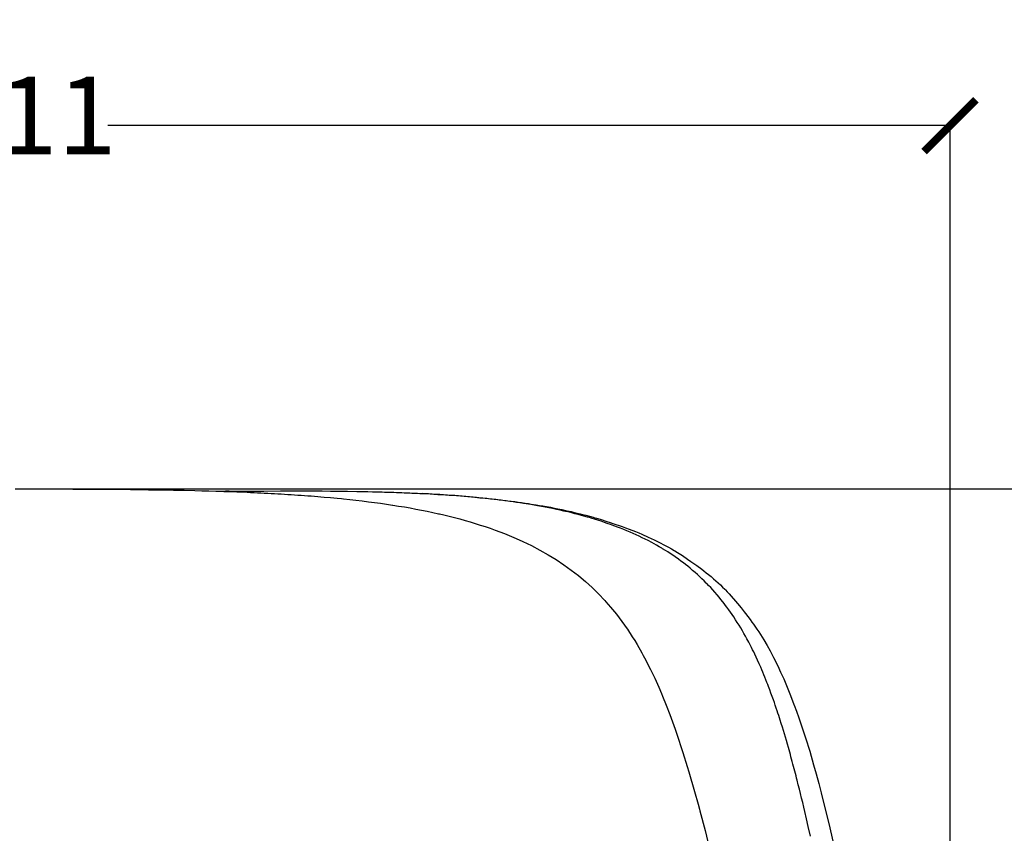
# Model space of a CAD drawing. Units: millimetres. Extents: x 34450 to 48135, y -16640 to 4995.
# Drawn here: x 37702 to 38081, y 3826 to 4140 of the extents above; entities that cross this region are included whole.
import ezdxf

# ---------------------------------------------------------------- set-up
doc = ezdxf.new("R2010")
doc.units = ezdxf.units.MM
doc.layers.add('S-DIM', color=251, linetype='Continuous')
doc.styles.get("Standard").update_dxf_attribs({"font": 'arial.ttf'})
doc.dimstyles.new('ISO-25', dxfattribs={"dimtxt": 30, "dimasz": 20, "dimexe": 1.25, "dimexo": 0.625, "dimtad": 0, "dimdec": 0, "dimtxsty": 'Standard', "dimblk": 'ARCHTICK', "dimcen": 2.5, "dimclrt": 1, "dimadec": 0, "dimazin": 0, "dimtfac": 1, "dimtdec": 0, "dimtmove": 0, "dimatfit": 3, "dimldrblk": 'ARCHTICK', "dimfxl": 1, "dimarcsym": 0})

# ---------------------------------------------------------------- blocks, each defined once
blk = doc.blocks.new('szd')
at = {"true_color": 0x636466}
h = blk.add_hatch(color=251, dxfattribs=at)
h.dxf.hatch_style = 1
h.paths.add_polyline_path([(30081.05, 3322.83), (26712.3, 3322.83), (26712.3, -82.9), (30081.05, -82.9)])
h.paths.add_polyline_path([(30061.05, -62.9), (26732.3, -62.9), (26732.3, 3302.83), (30061.05, 3302.83)], flags=16)
h.paths.add_polyline_path([(28781.99, 2652.19), (28781.99, 2152.19, -0.414214), (28581.99, 1952.19), (28082.57, 1952.19, -0.414214), (27882.57, 2152.19), (27882.57, 2652.19)], flags=0)
h.paths.add_polyline_path([(28779.5, 1229.76, -1), (27879.5, 1229.76, -1)], flags=0)
h.paths.add_polyline_path([(28729.5, 1229.76, -1), (27929.5, 1229.76, -1)], flags=0)
h.paths.add_polyline_path([(28496.68, 1297.46, -1), (28456.68, 1297.46, -1)], flags=0)
h.paths.add_polyline_path([(28221.46, 1300.32, -1), (28181.46, 1300.32, -1)], flags=0)
h.paths.add_polyline_path([(28343.64, 1080.3, -1), (28303.64, 1080.3, -1)], flags=0)
h.paths.add_polyline_path([(28195.58, 628.25), (28419.1, 628.25), (28419.1, 748.08), (28195.58, 748.08)], flags=8)
h.paths.add_polyline_path([(28157.77, 1782.66), (28502.99, 1782.66), (28502.99, 1902.48), (28157.77, 1902.48)], flags=8)
blk = doc.blocks.new('_ArchTick')
at = {"color": 0, "linetype": 'ByBlock', "const_width": 0.15}
blk.add_lwpolyline([(-0.5, -0.5), (0.5, 0.5)], dxfattribs=at)
blk = doc.blocks.new('*D155')
at = {"layer": 'Defpoints', "color": 0, "transparency": 16777216}
for p in [(38060.38, 4099.37), (37349.45, 3099.51), (38060.38, 3099.51)]:
    blk.add_point(p, dxfattribs=at)
at = {"layer": 'S-DIM', "color": 0, "lineweight": -2, "transparency": 16777216}
for p, q in [((37349.45, 3100.13), (37349.45, 4100.62)), ((38060.38, 3100.13), (38060.38, 4100.62)), ((37349.45, 4099.37), (37674.17, 4099.37)), ((38060.38, 4099.37), (37735.67, 4099.37))]:
    blk.add_line(p, q, dxfattribs=at)
at = {"layer": 'S-DIM', "color": 0, "lineweight": -2, "transparency": 16777216, "xscale": 20, "yscale": 20, "zscale": 20, "rotation": 180}
blk.add_blockref('_ArchTick', (37349.45, 4099.37), dxfattribs=at)
at = {"layer": 'S-DIM', "color": 0, "lineweight": -2, "transparency": 16777216, "xscale": 20, "yscale": 20, "zscale": 20}
blk.add_blockref('_ArchTick', (38060.38, 4099.37), dxfattribs=at)
at = {"layer": 'S-DIM', "color": 1, "transparency": 16777216, "insert": (37704.92, 4099.37), "char_height": 30, "attachment_point": 5}
blk.add_mtext('711', dxfattribs=at)
blk = doc.blocks.new('*D156')
at = {"layer": 'Defpoints', "color": 0, "transparency": 16777216}
for p in [(37702.66, 3959.18), (37702.66, 3099.51), (38176.56, 3099.51)]:
    blk.add_point(p, dxfattribs=at)
at = {"layer": 'S-DIM', "color": 0, "lineweight": -2, "transparency": 16777216}
for p, q in [((37703.28, 3959.18), (38177.81, 3959.18)), ((38176.56, 3959.18), (38176.56, 3563.08)), ((38176.56, 3099.51), (38176.56, 3495.61)), ((37703.28, 3099.51), (38177.81, 3099.51))]:
    blk.add_line(p, q, dxfattribs=at)
at = {"layer": 'S-DIM', "color": 0, "lineweight": -2, "transparency": 16777216, "xscale": 20, "yscale": 20, "zscale": 20}
for p, rotation in [((38176.56, 3959.18), 90), ((38176.56, 3099.51), 270)]:
    blk.add_blockref('_ArchTick', p, dxfattribs=dict(at, rotation=rotation))
at = {"layer": 'S-DIM', "color": 1, "transparency": 16777216, "insert": (38176.56, 3529.34), "char_height": 30, "attachment_point": 5, "rotation": 90}
blk.add_mtext('860', dxfattribs=at)

msp = doc.modelspace()

# ---------------------------------------------------------------- linework, layer by layer
for p, q in [((37699.89, 3959.18), (37705.42, 3959.18)), ((37705.42, 3959.18), (37712.4, 3959.17)), ((37712.4, 3959.17), (37722.17, 3959.15)), ((37722.17, 3959.15), (37730.53, 3959.11)), ((37730.53, 3959.11), (37738.88, 3959.05)), ((37738.88, 3959.05), (37744.43, 3958.99)), ((37744.43, 3958.99), (37749.96, 3958.93)), ((37749.96, 3958.93), (37751.34, 3958.91)), ((37751.34, 3958.91), (37756.86, 3958.82)), ((37756.86, 3958.82), (37760.98, 3958.75)), ((37760.98, 3958.75), (37765.09, 3958.67)), ((37765.09, 3958.67), (37769.19, 3958.58)), ((37769.19, 3958.58), (37771.91, 3958.51)), ((37771.91, 3958.51), (37771.94, 3958.51)), ((37771.94, 3958.51), (37774.62, 3958.43)), ((37773.23, 3958.21), (37773.19, 3958.21)), ((37774.62, 3958.43), (37777.33, 3958.35)), ((37777.33, 3958.35), (37779.22, 3958.37)), ((37777.33, 3958.35), (37780.45, 3958.25)), ((37779.22, 3958.37), (37782.41, 3958.33)), ((37781.04, 3958.29), (37780.45, 3958.25)), ((37780.45, 3958.25), (37782.72, 3958.18)), ((37782.41, 3958.33), (37781.04, 3958.29)), ((37782.41, 3958.33), (37783.22, 3958.34)), ((37782.72, 3958.18), (37785.39, 3958.08)), ((37783.22, 3958.34), (37784.27, 3958.32)), ((37784.27, 3958.32), (37790.93, 3958.37)), ((37785.39, 3958.08), (37786.73, 3958.03)), ((37786.73, 3958.03), (37789.39, 3957.92)), ((37789.39, 3957.92), (37790.72, 3957.86)), ((37790.72, 3957.86), (37792.04, 3957.8)), ((37790.93, 3958.37), (37795.77, 3958.39)), ((37792.04, 3957.8), (37793.36, 3957.74)), ((37793.36, 3957.74), (37794.68, 3957.68)), ((37794.68, 3957.68), (37796, 3957.62)), ((37795.77, 3958.39), (37802.2, 3958.42)), ((37796, 3957.62), (37797.31, 3957.55)), ((37797.31, 3957.55), (37798.62, 3957.48)), ((37798.62, 3957.48), (37799.92, 3957.41)), ((37799.92, 3957.41), (37801.23, 3957.34)), ((37801.23, 3957.34), (37802.53, 3957.26)), ((37802.2, 3958.42), (37805.4, 3958.43)), ((37802.53, 3957.26), (37803.82, 3957.19)), ((37803.82, 3957.19), (37805.11, 3957.11)), ((37805.11, 3957.11), (37806.4, 3957.02)), ((37805.4, 3958.43), (37808.6, 3958.43)), ((37806.4, 3957.02), (37807.69, 3956.94)), ((37807.69, 3956.94), (37808.97, 3956.85)), ((37808.6, 3958.43), (37811.07, 3958.43)), ((37808.97, 3956.85), (37810.25, 3956.77)), ((37810.25, 3956.77), (37811.52, 3956.67)), ((37811.07, 3958.43), (37815.17, 3958.41)), ((37811.52, 3956.67), (37812.79, 3956.58)), ((37812.79, 3956.58), (37814.06, 3956.48)), ((37814.06, 3956.48), (37815.32, 3956.39)), ((37815.17, 3958.41), (37818.34, 3958.4)), ((37815.32, 3956.39), (37816.58, 3956.28)), ((37816.58, 3956.28), (37817.84, 3956.18)), ((37817.84, 3956.18), (37819.09, 3956.07)), ((37818.34, 3958.4), (37821.51, 3958.37)), ((37819.09, 3956.07), (37821.57, 3955.85)), ((37821.51, 3958.37), (37823.09, 3958.36)), ((37821.57, 3955.85), (37824.05, 3955.62)), ((37823.09, 3958.36), (37826.24, 3958.32)), ((37826.24, 3958.32), (37828.03, 3958.3)), ((37828.03, 3958.3), (37831.68, 3958.24)), ((37831.68, 3958.24), (37833.88, 3958.2)), ((37833.88, 3958.2), (37834.42, 3958.19)), ((37834.42, 3958.19), (37835.42, 3958.16)), ((37835.42, 3958.16), (37835.97, 3958.16)), ((37835.97, 3958.16), (37837.74, 3958.11)), ((37837.74, 3958.11), (37839.28, 3958.07)), ((37839.28, 3958.07), (37840.81, 3958.03)), ((37840.81, 3958.03), (37841.39, 3958.03)), ((37841.39, 3958.03), (37842.35, 3957.98)), ((37842.35, 3957.98), (37842.93, 3957.98)), ((37842.93, 3957.98), (37843.87, 3957.94)), ((37843.87, 3957.94), (37844.46, 3957.94)), ((37844.46, 3957.94), (37845.4, 3957.89)), ((37845.4, 3957.89), (37845.99, 3957.89)), ((37845.99, 3957.89), (37846.91, 3957.83)), ((37846.91, 3957.83), (37847.52, 3957.84)), ((37847.52, 3957.84), (37848.43, 3957.78)), ((37848.43, 3957.78), (37849.04, 3957.78)), ((37849.04, 3957.78), (37849.94, 3957.72)), ((37849.94, 3957.72), (37850.55, 3957.72)), ((37850.55, 3957.72), (37851.44, 3957.66)), ((37851.44, 3957.66), (37852.07, 3957.66)), ((37852.07, 3957.66), (37852.94, 3957.59)), ((37852.94, 3957.59), (37853.57, 3957.6)), ((37853.57, 3957.6), (37854.44, 3957.52)), ((37854.44, 3957.52), (37855.07, 3957.53)), ((37855.07, 3957.53), (37855.93, 3957.45)), ((37855.93, 3957.45), (37856.46, 3957.46)), ((37856.46, 3957.46), (37857.16, 3957.38)), ((37857.16, 3957.38), (37857.7, 3957.4)), ((37859.28, 3957.27), (37857.16, 3957.38)), ((37857.7, 3957.4), (37859.93, 3957.28)), ((37860.73, 3957.19), (37859.28, 3957.27)), ((37859.93, 3957.28), (37861.39, 3957.2)), ((37862.2, 3957.1), (37860.73, 3957.19)), ((37861.39, 3957.2), (37862.87, 3957.11)), ((37863.66, 3957.01), (37862.2, 3957.1)), ((37862.87, 3957.11), (37864.34, 3957.02)), ((37865.12, 3956.91), (37863.66, 3957.01)), ((37864.34, 3957.02), (37865.8, 3956.93)), ((37866.57, 3956.81), (37865.12, 3956.91)), ((37865.8, 3956.93), (37867.26, 3956.83)), ((37868.01, 3956.71), (37866.57, 3956.81)), ((37867.26, 3956.83), (37868.71, 3956.73)), ((37869.45, 3956.6), (37868.01, 3956.71)), ((37868.71, 3956.73), (37870.16, 3956.62)), ((37870.89, 3956.49), (37869.45, 3956.6)), ((37870.16, 3956.62), (37871.6, 3956.51)), ((37872.31, 3956.37), (37870.89, 3956.49)), ((37871.6, 3956.51), (37873.03, 3956.39)), ((37873.74, 3956.25), (37872.31, 3956.37)), ((37873.03, 3956.39), (37874.46, 3956.27)), ((37875.15, 3956.12), (37873.74, 3956.25)), ((37874.46, 3956.27), (37875.88, 3956.15)), ((37876.56, 3955.99), (37875.15, 3956.12)), ((37875.88, 3956.15), (37877.21, 3956.02)), ((37877.8, 3955.88), (37876.56, 3955.99)), ((37877.21, 3956.02), (37878.25, 3955.91)), ((37878.65, 3955.79), (37877.8, 3955.88)), ((37878.25, 3955.91), (37879.1, 3955.82)), ((37879.72, 3955.68), (37878.65, 3955.79)), ((37879.1, 3955.82), (37879.62, 3955.76)), ((37824.05, 3955.62), (37825.72, 3955.45)), ((37825.72, 3955.45), (37826.5, 3955.37)), ((37826.5, 3955.37), (37828.94, 3955.12)), ((37828.94, 3955.12), (37831.35, 3954.85)), ((37831.35, 3954.85), (37833.75, 3954.57)), ((37833.75, 3954.57), (37836.13, 3954.27)), ((37836.13, 3954.27), (37838.49, 3953.97)), ((37838.49, 3953.97), (37840.84, 3953.65)), ((37840.84, 3953.65), (37843.16, 3953.31)), ((37843.16, 3953.31), (37845.46, 3952.97)), ((37845.46, 3952.97), (37845.58, 3952.95)), ((37845.58, 3952.95), (37847.74, 3952.6)), ((37847.74, 3952.6), (37850, 3952.23)), ((37850, 3952.23), (37852.24, 3951.84)), ((37879.62, 3955.76), (37880.3, 3955.72)), ((37881.09, 3955.54), (37879.72, 3955.68)), ((37880.3, 3955.72), (37881.85, 3955.57)), ((37882.48, 3955.39), (37881.09, 3955.54)), ((37881.85, 3955.57), (37883.24, 3955.42)), ((37883.85, 3955.24), (37882.48, 3955.39)), ((37883.24, 3955.42), (37884.62, 3955.27)), ((37885.22, 3955.08), (37883.85, 3955.24)), ((37884.62, 3955.27), (37886, 3955.11)), ((37886.58, 3954.91), (37885.22, 3955.08)), ((37886, 3955.11), (37887.37, 3954.95)), ((37887.94, 3954.75), (37886.58, 3954.91)), ((37887.37, 3954.95), (37888.73, 3954.78)), ((37889.28, 3954.57), (37887.94, 3954.75)), ((37888.73, 3954.78), (37889.83, 3954.65)), ((37890.62, 3954.39), (37889.28, 3954.57)), ((37889.83, 3954.65), (37891.19, 3954.47)), ((37891.96, 3954.21), (37890.62, 3954.39)), ((37891.19, 3954.47), (37892.54, 3954.3)), ((37893.29, 3954.02), (37891.96, 3954.21)), ((37892.54, 3954.3), (37893.89, 3954.11)), ((37894.57, 3953.83), (37893.29, 3954.02)), ((37893.89, 3954.11), (37895.22, 3953.93)), ((37895.88, 3953.62), (37894.57, 3953.83)), ((37895.22, 3953.93), (37896.52, 3953.74)), ((37896.9, 3953.46), (37895.88, 3953.62)), ((37896.52, 3953.74), (37897.84, 3953.54)), ((37898.81, 3953.15), (37896.9, 3953.46)), ((37897.84, 3953.54), (37898.86, 3953.38)), ((37899.45, 3953.04), (37898.81, 3953.15)), ((37898.86, 3953.38), (37900.79, 3953.07)), ((37900.1, 3952.93), (37899.45, 3953.04)), ((37901.38, 3952.71), (37900.1, 3952.93)), ((37900.79, 3953.07), (37901.43, 3952.96)), ((37902.81, 3952.45), (37901.38, 3952.71)), ((37901.43, 3952.96), (37902.09, 3952.85)), ((37902.09, 3952.85), (37903.38, 3952.63)), ((37904.27, 3952.17), (37902.81, 3952.45)), ((37903.38, 3952.63), (37904.82, 3952.37)), ((37905.72, 3951.89), (37904.27, 3952.17)), ((37904.82, 3952.37), (37906.29, 3952.1)), ((37906.29, 3952.1), (37907.74, 3951.82)), ((37852.24, 3951.84), (37854.45, 3951.43)), ((37854.45, 3951.43), (37856.65, 3951.01)), ((37856.65, 3951.01), (37858.82, 3950.57)), ((37858.82, 3950.57), (37860.97, 3950.12)), ((37860.97, 3950.12), (37863.1, 3949.65)), ((37863.1, 3949.65), (37863.58, 3949.54)), ((37863.58, 3949.54), (37865.2, 3949.16)), ((37865.2, 3949.16), (37867.28, 3948.66)), ((37867.28, 3948.66), (37869.34, 3948.14)), ((37906.44, 3951.74), (37905.72, 3951.89)), ((37907.17, 3951.59), (37906.44, 3951.74)), ((37908.61, 3951.29), (37907.17, 3951.59)), ((37907.74, 3951.82), (37908.47, 3951.68)), ((37908.47, 3951.68), (37909.21, 3951.53)), ((37910.03, 3950.99), (37908.61, 3951.29)), ((37909.21, 3951.53), (37910.66, 3951.23)), ((37911.43, 3950.67), (37910.03, 3950.99)), ((37910.66, 3951.23), (37912.08, 3950.92)), ((37912.18, 3950.5), (37911.43, 3950.67)), ((37912.08, 3950.92), (37913.5, 3950.61)), ((37913.01, 3950.3), (37912.18, 3950.5)), ((37914.54, 3949.93), (37913.01, 3950.3)), ((37913.5, 3950.61), (37914.25, 3950.44)), ((37914.25, 3950.44), (37915.09, 3950.24)), ((37915.69, 3949.64), (37914.54, 3949.93)), ((37915.09, 3950.24), (37916.63, 3949.87)), ((37916.56, 3949.42), (37915.69, 3949.64)), ((37917.92, 3949.06), (37916.56, 3949.42)), ((37916.63, 3949.87), (37917.78, 3949.59)), ((37917.78, 3949.59), (37918.66, 3949.36)), ((37919.26, 3948.7), (37917.92, 3949.06)), ((37918.66, 3949.36), (37920.03, 3949.01)), ((37920.63, 3948.31), (37919.26, 3948.7)), ((37920.03, 3949.01), (37921.38, 3948.64)), ((37921.32, 3948.11), (37920.63, 3948.31)), ((37921.38, 3948.64), (37922.75, 3948.26)), ((37922.75, 3948.26), (37923.45, 3948.06)), ((37869.34, 3948.14), (37871.38, 3947.6)), ((37871.38, 3947.6), (37873.39, 3947.04)), ((37873.39, 3947.04), (37875.38, 3946.47)), ((37875.38, 3946.47), (37877.34, 3945.88)), ((37877.34, 3945.88), (37879.28, 3945.27)), ((37879.28, 3945.27), (37879.78, 3945.11)), ((37879.78, 3945.11), (37881.2, 3944.65)), ((37881.2, 3944.65), (37883.09, 3944)), ((37921.98, 3947.92), (37921.32, 3948.11)), ((37923.29, 3947.52), (37921.98, 3947.92)), ((37924.6, 3947.12), (37923.29, 3947.52)), ((37923.45, 3948.06), (37924.12, 3947.87)), ((37924.12, 3947.87), (37925.44, 3947.48)), ((37925.88, 3946.71), (37924.6, 3947.12)), ((37925.44, 3947.48), (37928.04, 3946.66)), ((37927.16, 3946.29), (37925.88, 3946.71)), ((37928.24, 3945.92), (37927.16, 3946.29)), ((37928.04, 3946.66), (37929.33, 3946.24)), ((37929.49, 3945.48), (37928.24, 3945.92)), ((37929.33, 3946.24), (37930.42, 3945.87)), ((37930.76, 3945.02), (37929.49, 3945.48)), ((37930.42, 3945.87), (37934, 3944.64)), ((37932.16, 3944.49), (37930.76, 3945.02)), ((37933.39, 3944.02), (37932.16, 3944.49)), ((37934, 3944.64), (37935.29, 3944.18)), ((37883.09, 3944), (37884.96, 3943.33)), ((37884.96, 3943.33), (37886.8, 3942.65)), ((37886.8, 3942.65), (37888.62, 3941.95)), ((37888.62, 3941.95), (37890.41, 3941.23)), ((37890.41, 3941.23), (37892.18, 3940.48)), ((37934.6, 3943.54), (37933.39, 3944.02)), ((37935.8, 3943.05), (37934.6, 3943.54)), ((37935.29, 3944.18), (37936.7, 3943.66)), ((37937.01, 3942.53), (37935.8, 3943.05)), ((37936.7, 3943.66), (37939.17, 3942.71)), ((37938.2, 3942.01), (37937.01, 3942.53)), ((37939.38, 3941.48), (37938.2, 3942.01)), ((37939.17, 3942.71), (37940.38, 3942.22)), ((37940.54, 3940.94), (37939.38, 3941.48)), ((37940.38, 3942.22), (37941.61, 3941.7)), ((37941.68, 3940.39), (37940.54, 3940.94)), ((37941.61, 3941.7), (37944, 3940.65)), ((37944, 3940.65), (37946.32, 3939.57)), ((37892.18, 3940.48), (37894.21, 3939.59)), ((37894.21, 3939.59), (37895.65, 3938.94)), ((37895.65, 3938.94), (37899.01, 3937.31)), ((37899.01, 3937.31), (37902.28, 3935.6)), ((37942.83, 3939.82), (37941.68, 3940.39)), ((37943.97, 3939.24), (37942.83, 3939.82)), ((37945.39, 3938.49), (37943.97, 3939.24)), ((37946.31, 3937.99), (37945.39, 3938.49)), ((37947.21, 3937.49), (37946.31, 3937.99)), ((37946.32, 3939.57), (37948.64, 3938.42)), ((37948.28, 3936.87), (37947.21, 3937.49)), ((37949.29, 3936.28), (37948.28, 3936.87)), ((37948.64, 3938.42), (37950.07, 3937.68)), ((37950.07, 3937.68), (37951.9, 3936.68)), ((37902.28, 3935.6), (37905.44, 3933.81)), ((37905.44, 3933.81), (37906.96, 3932.89)), ((37949.54, 3936.12), (37949.29, 3936.28)), ((37950.63, 3935.46), (37949.54, 3936.12)), ((37951.54, 3934.88), (37950.63, 3935.46)), ((37952.44, 3934.3), (37951.54, 3934.88)), ((37951.9, 3936.68), (37952.98, 3936.06)), ((37953.46, 3933.63), (37952.44, 3934.3)), ((37952.98, 3936.06), (37954.01, 3935.47)), ((37954.46, 3932.94), (37953.46, 3933.63)), ((37954.01, 3935.47), (37954.26, 3935.32)), ((37954.26, 3935.32), (37955.36, 3934.65)), ((37955.36, 3934.65), (37957.18, 3933.5)), ((37957.18, 3933.5), (37959.21, 3932.14)), ((37906.96, 3932.89), (37908.51, 3931.93)), ((37908.51, 3931.93), (37911.48, 3929.96)), ((37911.48, 3929.96), (37914.35, 3927.9)), ((37955.69, 3932.07), (37954.46, 3932.94)), ((37956.66, 3931.36), (37955.69, 3932.07)), ((37957.61, 3930.64), (37956.66, 3931.36)), ((37958.35, 3930.07), (37957.61, 3930.64)), ((37959.28, 3929.34), (37958.35, 3930.07)), ((37959.21, 3932.14), (37960.46, 3931.26)), ((37960.2, 3928.58), (37959.28, 3929.34)), ((37960.46, 3931.26), (37962.73, 3929.61)), ((37962.73, 3929.61), (37964.67, 3928.2)), ((37914.35, 3927.9), (37917.12, 3925.75)), ((37917.12, 3925.75), (37918.11, 3924.94)), ((37961.14, 3927.79), (37960.2, 3928.58)), ((37962.07, 3926.99), (37961.14, 3927.79)), ((37962.96, 3926.19), (37962.07, 3926.99)), ((37963.83, 3925.39), (37962.96, 3926.19)), ((37964.67, 3928.2), (37965.42, 3927.62)), ((37965.42, 3927.62), (37966.35, 3926.89)), ((37966.35, 3926.89), (37967.29, 3926.14)), ((37967.29, 3926.14), (37968.23, 3925.36)), ((37918.11, 3924.94), (37919.8, 3923.51)), ((37919.8, 3923.51), (37922.37, 3921.17)), ((37964.7, 3924.57), (37963.83, 3925.39)), ((37965.56, 3923.74), (37964.7, 3924.57)), ((37966.4, 3922.89), (37965.56, 3923.74)), ((37966.63, 3922.66), (37966.4, 3922.89)), ((37967.32, 3921.95), (37966.63, 3922.66)), ((37968.1, 3921.12), (37967.32, 3921.95)), ((37968.23, 3925.36), (37969.17, 3924.56)), ((37969.17, 3924.56), (37970.07, 3923.77)), ((37970.07, 3923.77), (37970.95, 3922.97)), ((37970.95, 3922.97), (37971.83, 3922.15)), ((37971.83, 3922.15), (37972.69, 3921.32)), ((37922.37, 3921.17), (37922.67, 3920.89)), ((37922.67, 3920.89), (37924.85, 3918.74)), ((37924.85, 3918.74), (37927.24, 3916.21)), ((37968.87, 3920.28), (37968.1, 3921.12)), ((37969.73, 3919.32), (37968.87, 3920.28)), ((37970.56, 3918.35), (37969.73, 3919.32)), ((37971.33, 3917.44), (37970.56, 3918.35)), ((37972.69, 3921.32), (37973.54, 3920.48)), ((37973.54, 3920.48), (37973.77, 3920.25)), ((37973.77, 3920.25), (37974.46, 3919.54)), ((37974.46, 3919.54), (37975.25, 3918.72)), ((37975.25, 3918.72), (37976.03, 3917.88)), ((37976.03, 3917.88), (37977.72, 3915.96)), ((37927.24, 3916.21), (37927.74, 3915.66)), ((37927.74, 3915.66), (37929.54, 3913.59)), ((37972.04, 3916.57), (37971.33, 3917.44)), ((37972.74, 3915.7), (37972.04, 3916.57)), ((37973.32, 3914.96), (37972.74, 3915.7)), ((37973.88, 3914.21), (37973.32, 3914.96)), ((37974.36, 3913.57), (37973.88, 3914.21)), ((37977.72, 3915.96), (37978.5, 3915.05)), ((37978.5, 3915.05), (37979.91, 3913.32)), ((37929.54, 3913.59), (37931.74, 3910.88)), ((37931.74, 3910.88), (37933.86, 3908.07)), ((37975.11, 3912.54), (37974.36, 3913.57)), ((37975.71, 3911.71), (37975.11, 3912.54)), ((37976.36, 3910.76), (37975.71, 3911.71)), ((37977.01, 3909.8), (37976.36, 3910.76)), ((37979.91, 3913.32), (37981.06, 3911.84)), ((37981.06, 3911.84), (37981.54, 3911.2)), ((37981.54, 3911.2), (37983.27, 3908.85)), ((37933.86, 3908.07), (37935.89, 3905.18)), ((37977.7, 3908.74), (37977.01, 3909.8)), ((37978.37, 3907.7), (37977.7, 3908.74)), ((37979.03, 3906.65), (37978.37, 3907.7)), ((37979.68, 3905.58), (37979.03, 3906.65)), ((37983.27, 3908.85), (37984.02, 3907.83)), ((37984.02, 3907.83), (37984.61, 3907)), ((37984.61, 3907), (37985.92, 3905.12)), ((37935.89, 3905.18), (37935.98, 3905.05)), ((37935.98, 3905.05), (37937.85, 3902.2)), ((37980.31, 3904.5), (37979.68, 3905.58)), ((37980.94, 3903.42), (37980.31, 3904.5)), ((37981.52, 3902.38), (37980.94, 3903.42)), ((37985.92, 3905.12), (37986.62, 3904.07)), ((37986.62, 3904.07), (37987.28, 3903.04)), ((37987.28, 3903.04), (37987.94, 3902)), ((37937.85, 3902.2), (37938.81, 3900.66)), ((37938.81, 3900.66), (37939.72, 3899.15)), ((37939.72, 3899.15), (37941.53, 3896.01)), ((37982.1, 3901.33), (37981.52, 3902.38)), ((37982.77, 3900.07), (37982.1, 3901.33)), ((37983.44, 3898.79), (37982.77, 3900.07)), ((37987.94, 3902), (37988.59, 3900.94)), ((37988.59, 3900.94), (37989.85, 3898.8)), ((37941.53, 3896.01), (37942.1, 3894.98)), ((37983.86, 3897.97), (37983.44, 3898.79)), ((37984.27, 3897.14), (37983.86, 3897.97)), ((37984.68, 3896.31), (37984.27, 3897.14)), ((37985.08, 3895.47), (37984.68, 3896.31)), ((37985.64, 3894.28), (37985.08, 3895.47)), ((37989.85, 3898.8), (37991, 3896.73)), ((37991, 3896.73), (37992.34, 3894.22)), ((37942.1, 3894.98), (37943.05, 3893.19)), ((37943.05, 3893.19), (37943.26, 3892.8)), ((37943.26, 3892.8), (37944.92, 3889.52)), ((37986.19, 3893.09), (37985.64, 3894.28)), ((37986.79, 3891.76), (37986.19, 3893.09)), ((37987.38, 3890.42), (37986.79, 3891.76)), ((37992.34, 3894.22), (37993.97, 3890.93)), ((37944.92, 3889.52), (37946.52, 3886.18)), ((37987.79, 3889.46), (37987.38, 3890.42)), ((37988.2, 3888.49), (37987.79, 3889.46)), ((37988.61, 3887.52), (37988.2, 3888.49)), ((37989.01, 3886.54), (37988.61, 3887.52)), ((37993.97, 3890.93), (37995.08, 3888.57)), ((37995.08, 3888.57), (37996.26, 3885.93)), ((37946.52, 3886.18), (37948.06, 3882.77)), ((37989.4, 3885.55), (37989.01, 3886.54)), ((37989.8, 3884.55), (37989.4, 3885.55)), ((37990.11, 3883.75), (37989.8, 3884.55)), ((37990.41, 3882.95), (37990.11, 3883.75)), ((37996.26, 3885.93), (37997.87, 3882.08)), ((37948.06, 3882.77), (37949.14, 3880.25)), ((37949.14, 3880.25), (37949.54, 3879.3)), ((37990.89, 3881.69), (37990.41, 3882.95)), ((37991.36, 3880.43), (37990.89, 3881.69)), ((37991.82, 3879.15), (37991.36, 3880.43)), ((37997.87, 3882.08), (37998.65, 3880.11)), ((37998.65, 3880.11), (37999.26, 3878.53)), ((37949.54, 3879.3), (37950.97, 3875.78)), ((37992.28, 3877.87), (37991.82, 3879.15)), ((37992.65, 3876.8), (37992.28, 3877.87)), ((37993.03, 3875.72), (37992.65, 3876.8)), ((37999.26, 3878.53), (38000.19, 3876.02)), ((37950.97, 3875.78), (37952.34, 3872.22)), ((37993.39, 3874.64), (37993.03, 3875.72)), ((37993.75, 3873.56), (37993.39, 3874.64)), ((37994.05, 3872.66), (37993.75, 3873.56)), ((37994.35, 3871.76), (37994.05, 3872.66)), ((38000.19, 3876.02), (38000.28, 3875.78)), ((38000.28, 3875.78), (38001.14, 3873.46)), ((38001.14, 3873.46), (38002.06, 3870.94)), ((37952.34, 3872.22), (37954.43, 3866.46)), ((37994.64, 3870.86), (37994.35, 3871.76)), ((37994.93, 3869.95), (37994.64, 3870.86)), ((37995.33, 3868.65), (37994.93, 3869.95)), ((37995.74, 3867.35), (37995.33, 3868.65)), ((38002.06, 3870.94), (38003.52, 3866.7)), ((37954.43, 3866.46), (37954.95, 3864.96)), ((37954.95, 3864.96), (37957.4, 3857.56)), ((37996.14, 3866.05), (37995.74, 3867.35)), ((37996.53, 3864.73), (37996.14, 3866.05)), ((37996.92, 3863.42), (37996.53, 3864.73)), ((38003.52, 3866.7), (38004.68, 3863.15)), ((37997.3, 3862.11), (37996.92, 3863.42)), ((37997.68, 3860.79), (37997.3, 3862.11)), ((38004.68, 3863.15), (38006.27, 3858.01)), ((37957.4, 3857.56), (37959.09, 3852.12)), ((37998.06, 3859.47), (37997.68, 3860.79)), ((37998.31, 3858.57), (37998.06, 3859.47)), ((37998.57, 3857.66), (37998.31, 3858.57)), ((37998.82, 3856.74), (37998.57, 3857.66)), ((38006.27, 3858.01), (38007.78, 3852.82)), ((37999.07, 3855.83), (37998.82, 3856.74)), ((37999.32, 3854.91), (37999.07, 3855.83)), ((37999.57, 3853.99), (37999.32, 3854.91)), ((37999.82, 3853.06), (37999.57, 3853.99)), ((37959.09, 3852.12), (37959.7, 3850.08)), ((37959.7, 3850.08), (37961.88, 3842.53)), ((38000.06, 3852.14), (37999.82, 3853.06)), ((38000.3, 3851.23), (38000.06, 3852.14)), ((38000.54, 3850.32), (38000.3, 3851.23)), ((38000.77, 3849.42), (38000.54, 3850.32)), ((38007.78, 3852.82), (38008.78, 3849.23)), ((38001.01, 3848.51), (38000.77, 3849.42)), ((38001.23, 3847.65), (38001.01, 3848.51)), ((38001.45, 3846.79), (38001.23, 3847.65)), ((38001.88, 3845.08), (38001.45, 3846.79)), ((38008.78, 3849.23), (38009.76, 3845.58)), ((37961.88, 3842.53), (37963.26, 3837.52)), ((38002.31, 3843.36), (38001.88, 3845.08)), ((38002.74, 3841.64), (38002.31, 3843.36)), ((38009.76, 3845.58), (38010.7, 3842)), ((38010.7, 3842), (38014.04, 3828.4)), ((38003.16, 3839.91), (38002.74, 3841.64)), ((38003.58, 3838.19), (38003.16, 3839.91)), ((38003.99, 3836.46), (38003.58, 3838.19)), ((37963.26, 3837.52), (37963.77, 3835.63)), ((37963.77, 3835.63), (37963.94, 3834.98)), ((37963.94, 3834.98), (37965.92, 3827.44)), ((38004.4, 3834.74), (38003.99, 3836.46)), ((38005.07, 3831.88), (38004.4, 3834.74)), ((38005.74, 3829.03), (38005.07, 3831.88)), ((37965.92, 3827.44), (37967.03, 3823.07)), ((38006.61, 3825.23), (38005.74, 3829.03)), ((38014.04, 3828.4), (38017.47, 3813.38))]:
    msp.add_line(p, q)

# ---------------------------------------------------------------- block references
at = {"xscale": 1.242676035807668, "yscale": 1.242676035807668, "zscale": 1.242676035807668}
msp.add_blockref('szd', (1255.4, 866.22), dxfattribs=at)

# ---------------------------------------------------------------- dimensions: what is measured, and where the dimension line sits
at = {"layer": 'S-DIM'}
dim = msp.add_linear_dim(base=(38060.38, 4099.37), p1=(37349.45, 3099.51), p2=(38060.38, 3099.51), text='711', dimstyle='ISO-25', dxfattribs=at)
dim.commit()
dim.dimension.update_dxf_attribs({"geometry": '*D155', "text_midpoint": (37704.92, 4099.37)})
dim = msp.add_linear_dim(base=(38176.56, 3099.51), p1=(37702.66, 3959.18), p2=(37702.66, 3099.51), angle=90, dimstyle='ISO-25', dxfattribs=at)
dim.commit()
dim.dimension.update_dxf_attribs({"geometry": '*D156', "text_midpoint": (38176.56, 3529.34)})

doc.saveas('drawing.dxf')
